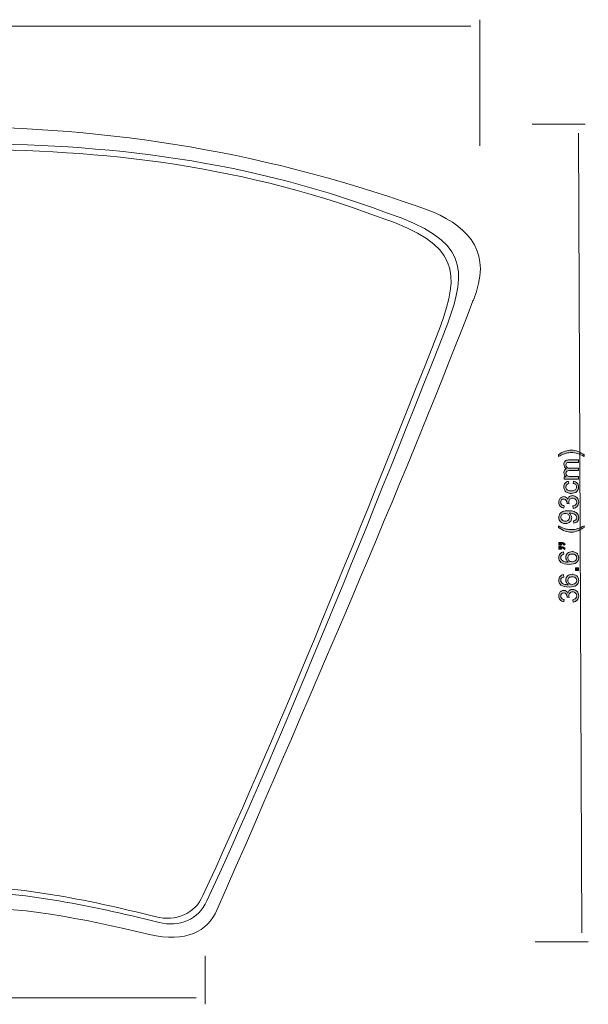
# Model space of a CAD drawing. Units: millimetres. Extents: x 72 to 341, y 58 to 252.
# Drawn here: x 274 to 340, y 58 to 173 of the extents above; entities that cross this region are included whole.
import ezdxf

# ---------------------------------------------------------------- set-up
doc = ezdxf.new("R2010")
doc.units = ezdxf.units.MM
doc.header["$MEASUREMENT"] = 0
doc.layers.add('Layer 4', color=7, linetype='Continuous', lineweight=0)

# ---------------------------------------------------------------- blocks, each defined once
blk = doc.blocks.new('Block_0')
at = {"layer": 'Layer 4', "color": 7, "lineweight": 18}
for points, knots in [([(264.92, 69.52), (274.06, 69.52), (280.56, 68.19), (288.73, 66.26), (293.01, 65.26), (295.56, 66.63), (296.63, 69.1), (308.54, 96.33), (319.43, 121.73), (326.56, 140.29), (326.58, 140.32), (326.59, 140.36), (326.61, 140.4), (328.83, 145.84), (326.26, 148.75), (321.93, 150.68), (303.1, 157.57), (283.98, 160.77), (264.92, 160.6), (245.87, 160.77), (226.75, 157.57), (207.92, 150.68), (203.59, 148.75), (201.01, 145.84), (203.24, 140.4), (203.25, 140.36), (203.27, 140.32), (203.28, 140.29), (210.41, 121.73), (221.31, 96.33), (233.21, 69.1), (234.28, 66.63), (236.83, 65.26), (241.12, 66.26), (249.29, 68.19), (255.78, 69.52), (264.92, 69.52)], [0, 0, 0, 0, 1, 1, 1, 2, 2, 2, 3, 3, 3, 4, 4, 4, 5, 5, 5, 6, 6, 6, 7, 7, 7, 8, 8, 8, 9, 9, 9, 10, 10, 10, 11, 11, 11, 12, 12, 12, 12]), ([(264.92, 71.37), (273.25, 71.37), (281.47, 69.77), (289.88, 67.65), (292.16, 67.08), (294.54, 68), (295.44, 70.17), (303.45, 87.34), (313.31, 111.62), (323.64, 137.71), (325.81, 143.96), (326.08, 147.41), (316.47, 150.59), (298.89, 157.19), (281.89, 158.77), (264.92, 158.69), (247.96, 158.77), (230.96, 157.19), (213.38, 150.59), (203.76, 147.41), (204.03, 143.96), (206.2, 137.71), (216.53, 111.62), (226.39, 87.34), (234.41, 70.17), (235.31, 68), (237.69, 67.08), (239.97, 67.65), (248.37, 69.77), (256.59, 71.37), (264.92, 71.37)], [0, 0, 0, 0, 1, 1, 1, 2, 2, 2, 3, 3, 3, 4, 4, 4, 5, 5, 5, 6, 6, 6, 7, 7, 7, 8, 8, 8, 9, 9, 9, 10, 10, 10, 10]), ([(264.92, 71.99), (273.13, 71.99), (281.23, 70.4), (289.51, 68.32), (291.76, 67.75), (294.1, 68.66), (294.99, 70.8), (302.88, 87.72), (312.6, 111.65), (322.78, 137.35), (324.92, 143.5), (325.18, 146.9), (315.71, 150.04), (298.39, 156.54), (281.64, 158.09), (264.92, 158.02), (248.21, 158.09), (231.46, 156.54), (214.14, 150.04), (204.67, 146.9), (204.93, 143.5), (207.07, 137.35), (217.25, 111.65), (226.96, 87.72), (234.86, 70.8), (235.75, 68.66), (238.09, 67.75), (240.34, 68.32), (248.61, 70.4), (256.71, 71.99), (264.92, 71.99)], [0, 0, 0, 0, 1, 1, 1, 2, 2, 2, 3, 3, 3, 4, 4, 4, 5, 5, 5, 6, 6, 6, 7, 7, 7, 8, 8, 8, 9, 9, 9, 10, 10, 10, 10])]:
    blk.add_open_spline(points, degree=3, knots=knots, dxfattribs=at)
blk = doc.blocks.new('Block_6')
at = {"layer": 'Layer 4', "transparency": 33554687}
h = blk.add_hatch(color=5, dxfattribs=at)
h.dxf.hatch_style = 2
edge = h.paths.add_edge_path()
edge.add_spline(control_points=[(339.54, 122.31), (339.54, 122.31), (339.54, 122.11), (339.54, 122.11), (339.05, 122.42), (338.55, 122.57), (338.05, 122.57), (337.86, 122.57), (337.67, 122.55), (337.48, 122.51), (337.32, 122.47), (337.17, 122.42), (337.03, 122.36), (336.93, 122.32), (336.78, 122.23), (336.56, 122.11), (336.56, 122.11), (336.56, 122.31), (336.56, 122.31), (336.82, 122.5), (337.08, 122.65), (337.34, 122.74), (337.57, 122.82), (337.81, 122.86), (338.05, 122.86), (338.33, 122.86), (338.6, 122.81), (338.86, 122.7), (339.12, 122.59), (339.35, 122.46), (339.54, 122.31)], knot_values=[0, 0, 0, 0, 1, 1, 1, 2, 2, 2, 3, 3, 3, 4, 4, 4, 5, 5, 5, 6, 6, 6, 7, 7, 7, 8, 8, 8, 9, 9, 9, 10, 10, 10, 10], degree=3, periodic=0)
h = blk.add_hatch(color=5, dxfattribs=at)
h.dxf.hatch_style = 2
edge = h.paths.add_edge_path()
edge.add_spline(control_points=[(338.88, 119.48), (338.88, 119.48), (337.23, 119.48), (337.23, 119.48), (337.23, 119.48), (337.23, 119.73), (337.23, 119.73), (337.23, 119.73), (337.46, 119.73), (337.46, 119.73), (337.38, 119.78), (337.31, 119.85), (337.26, 119.93), (337.22, 120.02), (337.19, 120.12), (337.19, 120.23), (337.19, 120.35), (337.22, 120.45), (337.27, 120.53), (337.32, 120.61), (337.39, 120.66), (337.48, 120.69), (337.29, 120.82), (337.19, 120.99), (337.19, 121.2), (337.19, 121.37), (337.24, 121.49), (337.33, 121.58), (337.42, 121.67), (337.56, 121.71), (337.74, 121.71), (337.74, 121.71), (338.88, 121.71), (338.88, 121.71), (338.88, 121.71), (338.88, 121.43), (338.88, 121.43), (338.88, 121.43), (337.84, 121.43), (337.84, 121.43), (337.73, 121.43), (337.65, 121.42), (337.6, 121.41), (337.55, 121.39), (337.51, 121.36), (337.48, 121.31), (337.45, 121.26), (337.43, 121.2), (337.43, 121.14), (337.43, 121.02), (337.47, 120.93), (337.55, 120.85), (337.63, 120.78), (337.75, 120.74), (337.92, 120.74), (337.92, 120.74), (338.88, 120.74), (338.88, 120.74), (338.88, 120.74), (338.88, 120.46), (338.88, 120.46), (338.88, 120.46), (337.81, 120.46), (337.81, 120.46), (337.68, 120.46), (337.59, 120.43), (337.53, 120.39), (337.46, 120.34), (337.43, 120.27), (337.43, 120.17), (337.43, 120.09), (337.45, 120.01), (337.49, 119.95), (337.54, 119.88), (337.6, 119.83), (337.68, 119.8), (337.76, 119.77), (337.87, 119.76), (338.02, 119.76), (338.02, 119.76), (338.88, 119.76), (338.88, 119.76), (338.88, 119.76), (338.88, 119.48), (338.88, 119.48)], knot_values=[0, 0, 0, 0, 1, 1, 1, 2, 2, 2, 3, 3, 3, 4, 4, 4, 5, 5, 5, 6, 6, 6, 7, 7, 7, 8, 8, 8, 9, 9, 9, 10, 10, 10, 11, 11, 11, 12, 12, 12, 13, 13, 13, 14, 14, 14, 15, 15, 15, 16, 16, 16, 17, 17, 17, 18, 18, 18, 19, 19, 19, 20, 20, 20, 21, 21, 21, 22, 22, 22, 23, 23, 23, 24, 24, 24, 25, 25, 25, 26, 26, 26, 27, 27, 27, 28, 28, 28, 28], degree=3, periodic=0)
h = blk.add_hatch(color=5, dxfattribs=at)
h.dxf.hatch_style = 2
edge = h.paths.add_edge_path()
edge.add_spline(control_points=[(338.27, 118.96), (338.27, 118.96), (338.31, 119.24), (338.31, 119.24), (338.5, 119.21), (338.65, 119.13), (338.75, 119.01), (338.86, 118.89), (338.91, 118.73), (338.91, 118.55), (338.91, 118.33), (338.84, 118.15), (338.69, 118.01), (338.54, 117.87), (338.33, 117.8), (338.06, 117.8), (337.88, 117.8), (337.72, 117.83), (337.59, 117.89), (337.46, 117.95), (337.36, 118.04), (337.29, 118.16), (337.22, 118.28), (337.19, 118.41), (337.19, 118.56), (337.19, 118.73), (337.24, 118.88), (337.33, 118.99), (337.42, 119.11), (337.55, 119.18), (337.71, 119.21), (337.71, 119.21), (337.75, 118.94), (337.75, 118.94), (337.64, 118.92), (337.56, 118.87), (337.5, 118.8), (337.45, 118.74), (337.42, 118.66), (337.42, 118.57), (337.42, 118.43), (337.47, 118.31), (337.57, 118.22), (337.67, 118.14), (337.83, 118.09), (338.05, 118.09), (338.27, 118.09), (338.43, 118.13), (338.53, 118.22), (338.63, 118.3), (338.68, 118.41), (338.68, 118.55), (338.68, 118.66), (338.65, 118.75), (338.58, 118.83), (338.52, 118.9), (338.41, 118.95), (338.27, 118.96)], knot_values=[0, 0, 0, 0, 1, 1, 1, 2, 2, 2, 3, 3, 3, 4, 4, 4, 5, 5, 5, 6, 6, 6, 7, 7, 7, 8, 8, 8, 9, 9, 9, 10, 10, 10, 11, 11, 11, 12, 12, 12, 13, 13, 13, 14, 14, 14, 15, 15, 15, 16, 16, 16, 17, 17, 17, 18, 18, 18, 19, 19, 19, 19], degree=3, periodic=0)
h = blk.add_hatch(color=5, dxfattribs=at)
h.dxf.hatch_style = 2
edge = h.paths.add_edge_path()
edge.add_spline(control_points=[(338.28, 116.05), (338.28, 116.05), (338.24, 116.33), (338.24, 116.33), (338.4, 116.36), (338.51, 116.41), (338.58, 116.49), (338.65, 116.57), (338.69, 116.66), (338.69, 116.77), (338.69, 116.9), (338.64, 117.01), (338.55, 117.1), (338.46, 117.19), (338.34, 117.24), (338.21, 117.24), (338.08, 117.24), (337.98, 117.2), (337.89, 117.11), (337.81, 117.03), (337.77, 116.92), (337.77, 116.79), (337.77, 116.74), (337.78, 116.68), (337.8, 116.6), (337.8, 116.6), (337.55, 116.63), (337.55, 116.63), (337.56, 116.65), (337.56, 116.66), (337.56, 116.67), (337.56, 116.79), (337.53, 116.9), (337.46, 116.99), (337.4, 117.09), (337.31, 117.14), (337.18, 117.14), (337.07, 117.14), (336.99, 117.1), (336.92, 117.03), (336.86, 116.96), (336.82, 116.87), (336.82, 116.76), (336.82, 116.66), (336.86, 116.57), (336.92, 116.49), (336.99, 116.42), (337.09, 116.37), (337.23, 116.35), (337.23, 116.35), (337.18, 116.07), (337.18, 116.07), (336.99, 116.11), (336.85, 116.19), (336.75, 116.31), (336.64, 116.43), (336.59, 116.58), (336.59, 116.76), (336.59, 116.88), (336.62, 117), (336.67, 117.1), (336.73, 117.21), (336.8, 117.29), (336.89, 117.34), (336.98, 117.4), (337.08, 117.42), (337.18, 117.42), (337.28, 117.42), (337.37, 117.4), (337.45, 117.34), (337.53, 117.29), (337.6, 117.21), (337.64, 117.11), (337.68, 117.25), (337.74, 117.35), (337.84, 117.42), (337.93, 117.5), (338.06, 117.54), (338.2, 117.54), (338.4, 117.54), (338.57, 117.46), (338.71, 117.32), (338.85, 117.17), (338.92, 116.99), (338.92, 116.77), (338.92, 116.57), (338.86, 116.4), (338.74, 116.27), (338.62, 116.14), (338.46, 116.06), (338.28, 116.05)], knot_values=[0, 0, 0, 0, 1, 1, 1, 2, 2, 2, 3, 3, 3, 4, 4, 4, 5, 5, 5, 6, 6, 6, 7, 7, 7, 8, 8, 8, 9, 9, 9, 10, 10, 10, 11, 11, 11, 12, 12, 12, 13, 13, 13, 14, 14, 14, 15, 15, 15, 16, 16, 16, 17, 17, 17, 18, 18, 18, 19, 19, 19, 20, 20, 20, 21, 21, 21, 22, 22, 22, 23, 23, 23, 24, 24, 24, 25, 25, 25, 26, 26, 26, 27, 27, 27, 28, 28, 28, 29, 29, 29, 30, 30, 30, 30], degree=3, periodic=0)
h = blk.add_hatch(color=5, dxfattribs=at)
h.dxf.hatch_style = 2
edge = h.paths.add_edge_path()
edge.add_spline(control_points=[(337.35, 115.46), (337.19, 115.46), (337.06, 115.42), (336.96, 115.33), (336.87, 115.25), (336.82, 115.15), (336.82, 115.03), (336.82, 114.9), (336.87, 114.79), (336.98, 114.7), (337.08, 114.61), (337.21, 114.56), (337.37, 114.56), (337.51, 114.56), (337.63, 114.61), (337.72, 114.7), (337.81, 114.78), (337.86, 114.89), (337.86, 115.02), (337.86, 115.15), (337.81, 115.25), (337.72, 115.34), (337.63, 115.42), (337.51, 115.46), (337.35, 115.46)], knot_values=[0, 0, 0, 0, 1, 1, 1, 2, 2, 2, 3, 3, 3, 4, 4, 4, 5, 5, 5, 6, 6, 6, 7, 7, 7, 8, 8, 8, 8], degree=3, periodic=0)
edge = h.paths.add_edge_path()
edge.add_spline(control_points=[(338.35, 114.32), (338.35, 114.32), (338.33, 114.59), (338.33, 114.59), (338.45, 114.61), (338.54, 114.65), (338.6, 114.72), (338.66, 114.78), (338.69, 114.86), (338.69, 114.96), (338.69, 115.05), (338.67, 115.13), (338.63, 115.19), (338.59, 115.25), (338.53, 115.31), (338.47, 115.35), (338.4, 115.39), (338.31, 115.43), (338.2, 115.45), (338.09, 115.48), (337.98, 115.5), (337.86, 115.5), (337.85, 115.5), (337.83, 115.49), (337.81, 115.49), (337.89, 115.44), (337.97, 115.36), (338.02, 115.26), (338.08, 115.17), (338.1, 115.06), (338.1, 114.95), (338.1, 114.76), (338.04, 114.6), (337.9, 114.47), (337.76, 114.34), (337.58, 114.28), (337.36, 114.28), (337.13, 114.28), (336.94, 114.34), (336.8, 114.48), (336.66, 114.62), (336.59, 114.79), (336.59, 114.99), (336.59, 115.14), (336.63, 115.28), (336.71, 115.4), (336.79, 115.52), (336.9, 115.61), (337.05, 115.68), (337.2, 115.74), (337.41, 115.77), (337.69, 115.77), (337.98, 115.77), (338.21, 115.74), (338.39, 115.68), (338.56, 115.61), (338.69, 115.52), (338.78, 115.4), (338.87, 115.27), (338.92, 115.13), (338.92, 114.96), (338.92, 114.78), (338.87, 114.63), (338.77, 114.52), (338.67, 114.41), (338.53, 114.34), (338.35, 114.32)], knot_values=[0, 0, 0, 0, 1, 1, 1, 2, 2, 2, 3, 3, 3, 4, 4, 4, 5, 5, 5, 6, 6, 6, 7, 7, 7, 8, 8, 8, 9, 9, 9, 10, 10, 10, 11, 11, 11, 12, 12, 12, 13, 13, 13, 14, 14, 14, 15, 15, 15, 16, 16, 16, 17, 17, 17, 18, 18, 18, 19, 19, 19, 20, 20, 20, 21, 21, 21, 22, 22, 22, 22], degree=3, periodic=0)
h = blk.add_hatch(color=5, dxfattribs=at)
h.dxf.hatch_style = 2
edge = h.paths.add_edge_path()
edge.add_spline(control_points=[(339.54, 113.83), (339.35, 113.68), (339.12, 113.55), (338.86, 113.44), (338.6, 113.33), (338.33, 113.28), (338.05, 113.28), (337.81, 113.28), (337.57, 113.32), (337.34, 113.4), (337.08, 113.49), (336.82, 113.64), (336.56, 113.83), (336.56, 113.83), (336.56, 114.03), (336.56, 114.03), (336.78, 113.9), (336.93, 113.82), (337.02, 113.78), (337.17, 113.72), (337.32, 113.67), (337.47, 113.63), (337.66, 113.59), (337.86, 113.57), (338.05, 113.57), (338.55, 113.57), (339.05, 113.72), (339.54, 114.03), (339.54, 114.03), (339.54, 113.83), (339.54, 113.83)], knot_values=[0, 0, 0, 0, 1, 1, 1, 2, 2, 2, 3, 3, 3, 4, 4, 4, 5, 5, 5, 6, 6, 6, 7, 7, 7, 8, 8, 8, 9, 9, 9, 10, 10, 10, 10], degree=3, periodic=0)
h = blk.add_hatch(color=5, dxfattribs=at)
h.dxf.hatch_style = 2
edge = h.paths.add_edge_path()
edge.add_spline(control_points=[(336.9, 111.28), (336.9, 111.28), (336.58, 111.28), (336.58, 111.28), (336.58, 111.28), (336.58, 111.58), (336.58, 111.58), (336.58, 111.58), (336.83, 111.58), (336.83, 111.58), (336.97, 111.58), (337.07, 111.56), (337.13, 111.53), (337.22, 111.49), (337.28, 111.42), (337.32, 111.32), (337.32, 111.32), (337.21, 111.26), (337.21, 111.26), (337.19, 111.31), (337.15, 111.35), (337.1, 111.38), (337.06, 111.41), (336.99, 111.42), (336.9, 111.43), (336.9, 111.43), (336.9, 111.28), (336.9, 111.28)], knot_values=[0, 0, 0, 0, 1, 1, 1, 2, 2, 2, 3, 3, 3, 4, 4, 4, 5, 5, 5, 6, 6, 6, 7, 7, 7, 8, 8, 8, 9, 9, 9, 9], degree=3, periodic=0)
edge = h.paths.add_edge_path()
edge.add_spline(control_points=[(336.9, 111.76), (336.9, 111.76), (336.58, 111.76), (336.58, 111.76), (336.58, 111.76), (336.58, 112.06), (336.58, 112.06), (336.58, 112.06), (336.83, 112.06), (336.83, 112.06), (336.97, 112.06), (337.07, 112.05), (337.13, 112.01), (337.22, 111.97), (337.28, 111.9), (337.32, 111.81), (337.32, 111.81), (337.21, 111.74), (337.21, 111.74), (337.19, 111.79), (337.15, 111.83), (337.1, 111.86), (337.06, 111.89), (336.99, 111.9), (336.9, 111.91), (336.9, 111.91), (336.9, 111.76), (336.9, 111.76)], knot_values=[0, 0, 0, 0, 1, 1, 1, 2, 2, 2, 3, 3, 3, 4, 4, 4, 5, 5, 5, 6, 6, 6, 7, 7, 7, 8, 8, 8, 9, 9, 9, 9], degree=3, periodic=0)
h = blk.add_hatch(color=5, dxfattribs=at)
h.dxf.hatch_style = 2
edge = h.paths.add_edge_path()
edge.add_spline(control_points=[(338.14, 109.82), (338.24, 109.82), (338.33, 109.84), (338.42, 109.88), (338.5, 109.92), (338.57, 109.98), (338.62, 110.05), (338.66, 110.12), (338.69, 110.2), (338.69, 110.28), (338.69, 110.4), (338.64, 110.5), (338.54, 110.59), (338.45, 110.67), (338.32, 110.71), (338.15, 110.71), (338, 110.71), (337.87, 110.67), (337.78, 110.59), (337.69, 110.5), (337.65, 110.4), (337.65, 110.27), (337.65, 110.15), (337.69, 110.04), (337.78, 109.95), (337.87, 109.86), (337.99, 109.82), (338.14, 109.82)], knot_values=[0, 0, 0, 0, 1, 1, 1, 2, 2, 2, 3, 3, 3, 4, 4, 4, 5, 5, 5, 6, 6, 6, 7, 7, 7, 8, 8, 8, 9, 9, 9, 9], degree=3, periodic=0)
edge = h.paths.add_edge_path()
edge.add_spline(control_points=[(337.16, 110.96), (337.16, 110.96), (337.18, 110.68), (337.18, 110.68), (337.07, 110.66), (336.99, 110.62), (336.94, 110.58), (336.86, 110.5), (336.82, 110.41), (336.82, 110.3), (336.82, 110.21), (336.85, 110.13), (336.9, 110.06), (336.96, 109.97), (337.05, 109.91), (337.18, 109.85), (337.3, 109.8), (337.48, 109.78), (337.7, 109.78), (337.6, 109.84), (337.52, 109.92), (337.48, 110.02), (337.43, 110.12), (337.4, 110.22), (337.4, 110.33), (337.4, 110.51), (337.47, 110.67), (337.61, 110.8), (337.74, 110.93), (337.92, 111), (338.14, 111), (338.28, 111), (338.41, 110.97), (338.54, 110.91), (338.66, 110.85), (338.75, 110.76), (338.82, 110.65), (338.88, 110.55), (338.92, 110.42), (338.92, 110.29), (338.92, 110.05), (338.83, 109.86), (338.66, 109.72), (338.49, 109.57), (338.2, 109.5), (337.81, 109.5), (337.37, 109.5), (337.05, 109.58), (336.85, 109.74), (336.68, 109.88), (336.59, 110.07), (336.59, 110.31), (336.59, 110.49), (336.64, 110.64), (336.74, 110.75), (336.84, 110.87), (336.98, 110.94), (337.16, 110.96)], knot_values=[0, 0, 0, 0, 1, 1, 1, 2, 2, 2, 3, 3, 3, 4, 4, 4, 5, 5, 5, 6, 6, 6, 7, 7, 7, 8, 8, 8, 9, 9, 9, 10, 10, 10, 11, 11, 11, 12, 12, 12, 13, 13, 13, 14, 14, 14, 15, 15, 15, 16, 16, 16, 17, 17, 17, 18, 18, 18, 19, 19, 19, 19], degree=3, periodic=0)
h = blk.add_hatch(color=5, dxfattribs=at)
h.dxf.hatch_style = 2
edge = h.paths.add_edge_path()
edge.add_spline(control_points=[(338.14, 107.17), (338.24, 107.17), (338.33, 107.19), (338.42, 107.23), (338.5, 107.27), (338.57, 107.33), (338.62, 107.4), (338.66, 107.47), (338.69, 107.55), (338.69, 107.63), (338.69, 107.75), (338.64, 107.85), (338.54, 107.94), (338.45, 108.02), (338.32, 108.06), (338.15, 108.06), (338, 108.06), (337.87, 108.02), (337.78, 107.94), (337.69, 107.85), (337.65, 107.75), (337.65, 107.62), (337.65, 107.5), (337.69, 107.39), (337.78, 107.3), (337.87, 107.21), (337.99, 107.17), (338.14, 107.17)], knot_values=[0, 0, 0, 0, 1, 1, 1, 2, 2, 2, 3, 3, 3, 4, 4, 4, 5, 5, 5, 6, 6, 6, 7, 7, 7, 8, 8, 8, 9, 9, 9, 9], degree=3, periodic=0)
edge = h.paths.add_edge_path()
edge.add_spline(control_points=[(337.16, 108.31), (337.16, 108.31), (337.18, 108.03), (337.18, 108.03), (337.07, 108.01), (336.99, 107.97), (336.94, 107.93), (336.86, 107.85), (336.82, 107.76), (336.82, 107.65), (336.82, 107.56), (336.85, 107.48), (336.9, 107.41), (336.96, 107.32), (337.05, 107.25), (337.18, 107.2), (337.3, 107.15), (337.48, 107.13), (337.7, 107.12), (337.6, 107.19), (337.52, 107.27), (337.48, 107.37), (337.43, 107.47), (337.4, 107.57), (337.4, 107.68), (337.4, 107.86), (337.47, 108.02), (337.61, 108.15), (337.74, 108.28), (337.92, 108.35), (338.14, 108.35), (338.28, 108.35), (338.41, 108.32), (338.54, 108.26), (338.66, 108.2), (338.75, 108.11), (338.82, 108), (338.88, 107.9), (338.92, 107.77), (338.92, 107.64), (338.92, 107.4), (338.83, 107.21), (338.66, 107.07), (338.49, 106.92), (338.2, 106.85), (337.81, 106.85), (337.37, 106.85), (337.05, 106.93), (336.85, 107.09), (336.68, 107.23), (336.59, 107.42), (336.59, 107.66), (336.59, 107.84), (336.64, 107.99), (336.74, 108.1), (336.84, 108.22), (336.98, 108.29), (337.16, 108.31)], knot_values=[0, 0, 0, 0, 1, 1, 1, 2, 2, 2, 3, 3, 3, 4, 4, 4, 5, 5, 5, 6, 6, 6, 7, 7, 7, 8, 8, 8, 9, 9, 9, 10, 10, 10, 11, 11, 11, 12, 12, 12, 13, 13, 13, 14, 14, 14, 15, 15, 15, 16, 16, 16, 17, 17, 17, 18, 18, 18, 19, 19, 19, 19], degree=3, periodic=0)
h = blk.add_hatch(color=5, dxfattribs=at)
h.dxf.hatch_style = 2
edge = h.paths.add_edge_path()
edge.add_spline(control_points=[(338.88, 108.78), (338.88, 108.78), (338.56, 108.78), (338.56, 108.78), (338.56, 108.78), (338.56, 109.1), (338.56, 109.1), (338.56, 109.1), (338.88, 109.1), (338.88, 109.1), (338.88, 109.1), (338.88, 108.78), (338.88, 108.78)], knot_values=[0, 0, 0, 0, 1, 1, 1, 2, 2, 2, 3, 3, 3, 4, 4, 4, 4], degree=3, periodic=0)
h = blk.add_hatch(color=5, dxfattribs=at)
h.dxf.hatch_style = 2
edge = h.paths.add_edge_path()
edge.add_spline(control_points=[(338.28, 105.09), (338.28, 105.09), (338.24, 105.37), (338.24, 105.37), (338.4, 105.41), (338.51, 105.46), (338.58, 105.54), (338.65, 105.61), (338.69, 105.71), (338.69, 105.82), (338.69, 105.95), (338.64, 106.06), (338.55, 106.15), (338.46, 106.24), (338.34, 106.29), (338.21, 106.29), (338.08, 106.29), (337.98, 106.25), (337.89, 106.16), (337.81, 106.08), (337.77, 105.97), (337.77, 105.84), (337.77, 105.79), (337.78, 105.72), (337.8, 105.64), (337.8, 105.64), (337.55, 105.68), (337.55, 105.68), (337.56, 105.69), (337.56, 105.71), (337.56, 105.72), (337.56, 105.84), (337.53, 105.95), (337.46, 106.04), (337.4, 106.14), (337.31, 106.18), (337.18, 106.18), (337.07, 106.18), (336.99, 106.15), (336.92, 106.08), (336.86, 106.01), (336.82, 105.92), (336.82, 105.81), (336.82, 105.7), (336.86, 105.61), (336.92, 105.54), (336.99, 105.47), (337.09, 105.42), (337.23, 105.4), (337.23, 105.4), (337.18, 105.12), (337.18, 105.12), (336.99, 105.16), (336.85, 105.23), (336.75, 105.35), (336.64, 105.48), (336.59, 105.63), (336.59, 105.81), (336.59, 105.93), (336.62, 106.04), (336.67, 106.15), (336.73, 106.25), (336.8, 106.33), (336.89, 106.39), (336.98, 106.44), (337.08, 106.47), (337.18, 106.47), (337.28, 106.47), (337.37, 106.45), (337.45, 106.39), (337.53, 106.34), (337.6, 106.26), (337.64, 106.16), (337.68, 106.29), (337.74, 106.4), (337.84, 106.47), (337.93, 106.55), (338.06, 106.58), (338.2, 106.58), (338.4, 106.58), (338.57, 106.51), (338.71, 106.37), (338.85, 106.22), (338.92, 106.04), (338.92, 105.82), (338.92, 105.62), (338.86, 105.45), (338.74, 105.32), (338.62, 105.19), (338.46, 105.11), (338.28, 105.09)], knot_values=[0, 0, 0, 0, 1, 1, 1, 2, 2, 2, 3, 3, 3, 4, 4, 4, 5, 5, 5, 6, 6, 6, 7, 7, 7, 8, 8, 8, 9, 9, 9, 10, 10, 10, 11, 11, 11, 12, 12, 12, 13, 13, 13, 14, 14, 14, 15, 15, 15, 16, 16, 16, 17, 17, 17, 18, 18, 18, 19, 19, 19, 20, 20, 20, 21, 21, 21, 22, 22, 22, 23, 23, 23, 24, 24, 24, 25, 25, 25, 26, 26, 26, 27, 27, 27, 28, 28, 28, 29, 29, 29, 30, 30, 30, 30], degree=3, periodic=0)
at = {"layer": 'Layer 4'}
for points, knots in [([(339.54, 122.31), (339.54, 122.31), (339.54, 122.11), (339.54, 122.11), (339.05, 122.42), (338.55, 122.57), (338.05, 122.57), (337.86, 122.57), (337.67, 122.55), (337.48, 122.51), (337.32, 122.47), (337.17, 122.42), (337.03, 122.36), (336.93, 122.32), (336.78, 122.23), (336.56, 122.11), (336.56, 122.11), (336.56, 122.31), (336.56, 122.31), (336.82, 122.5), (337.08, 122.65), (337.34, 122.74), (337.57, 122.82), (337.81, 122.86), (338.05, 122.86), (338.33, 122.86), (338.6, 122.81), (338.86, 122.7), (339.12, 122.59), (339.35, 122.46), (339.54, 122.31)], [0, 0, 0, 0, 1, 1, 1, 2, 2, 2, 3, 3, 3, 4, 4, 4, 5, 5, 5, 6, 6, 6, 7, 7, 7, 8, 8, 8, 9, 9, 9, 10, 10, 10, 10]), ([(338.88, 119.48), (338.88, 119.48), (337.23, 119.48), (337.23, 119.48), (337.23, 119.48), (337.23, 119.73), (337.23, 119.73), (337.23, 119.73), (337.46, 119.73), (337.46, 119.73), (337.38, 119.78), (337.31, 119.85), (337.26, 119.93), (337.22, 120.02), (337.19, 120.12), (337.19, 120.23), (337.19, 120.35), (337.22, 120.45), (337.27, 120.53), (337.32, 120.61), (337.39, 120.66), (337.48, 120.69), (337.29, 120.82), (337.19, 120.99), (337.19, 121.2), (337.19, 121.37), (337.24, 121.49), (337.33, 121.58), (337.42, 121.67), (337.56, 121.71), (337.74, 121.71), (337.74, 121.71), (338.88, 121.71), (338.88, 121.71), (338.88, 121.71), (338.88, 121.43), (338.88, 121.43), (338.88, 121.43), (337.84, 121.43), (337.84, 121.43), (337.73, 121.43), (337.65, 121.42), (337.6, 121.41), (337.55, 121.39), (337.51, 121.36), (337.48, 121.31), (337.45, 121.26), (337.43, 121.2), (337.43, 121.14), (337.43, 121.02), (337.47, 120.93), (337.55, 120.85), (337.63, 120.78), (337.75, 120.74), (337.92, 120.74), (337.92, 120.74), (338.88, 120.74), (338.88, 120.74), (338.88, 120.74), (338.88, 120.46), (338.88, 120.46), (338.88, 120.46), (337.81, 120.46), (337.81, 120.46), (337.68, 120.46), (337.59, 120.43), (337.53, 120.39), (337.46, 120.34), (337.43, 120.27), (337.43, 120.17), (337.43, 120.09), (337.45, 120.01), (337.49, 119.95), (337.54, 119.88), (337.6, 119.83), (337.68, 119.8), (337.76, 119.77), (337.87, 119.76), (338.02, 119.76), (338.02, 119.76), (338.88, 119.76), (338.88, 119.76), (338.88, 119.76), (338.88, 119.48), (338.88, 119.48)], [0, 0, 0, 0, 1, 1, 1, 2, 2, 2, 3, 3, 3, 4, 4, 4, 5, 5, 5, 6, 6, 6, 7, 7, 7, 8, 8, 8, 9, 9, 9, 10, 10, 10, 11, 11, 11, 12, 12, 12, 13, 13, 13, 14, 14, 14, 15, 15, 15, 16, 16, 16, 17, 17, 17, 18, 18, 18, 19, 19, 19, 20, 20, 20, 21, 21, 21, 22, 22, 22, 23, 23, 23, 24, 24, 24, 25, 25, 25, 26, 26, 26, 27, 27, 27, 28, 28, 28, 28]), ([(338.27, 118.96), (338.27, 118.96), (338.31, 119.24), (338.31, 119.24), (338.5, 119.21), (338.65, 119.13), (338.75, 119.01), (338.86, 118.89), (338.91, 118.73), (338.91, 118.55), (338.91, 118.33), (338.84, 118.15), (338.69, 118.01), (338.54, 117.87), (338.33, 117.8), (338.06, 117.8), (337.88, 117.8), (337.72, 117.83), (337.59, 117.89), (337.46, 117.95), (337.36, 118.04), (337.29, 118.16), (337.22, 118.28), (337.19, 118.41), (337.19, 118.56), (337.19, 118.73), (337.24, 118.88), (337.33, 118.99), (337.42, 119.11), (337.55, 119.18), (337.71, 119.21), (337.71, 119.21), (337.75, 118.94), (337.75, 118.94), (337.64, 118.92), (337.56, 118.87), (337.5, 118.8), (337.45, 118.74), (337.42, 118.66), (337.42, 118.57), (337.42, 118.43), (337.47, 118.31), (337.57, 118.22), (337.67, 118.14), (337.83, 118.09), (338.05, 118.09), (338.27, 118.09), (338.43, 118.13), (338.53, 118.22), (338.63, 118.3), (338.68, 118.41), (338.68, 118.55), (338.68, 118.66), (338.65, 118.75), (338.58, 118.83), (338.52, 118.9), (338.41, 118.95), (338.27, 118.96)], [0, 0, 0, 0, 1, 1, 1, 2, 2, 2, 3, 3, 3, 4, 4, 4, 5, 5, 5, 6, 6, 6, 7, 7, 7, 8, 8, 8, 9, 9, 9, 10, 10, 10, 11, 11, 11, 12, 12, 12, 13, 13, 13, 14, 14, 14, 15, 15, 15, 16, 16, 16, 17, 17, 17, 18, 18, 18, 19, 19, 19, 19]), ([(338.28, 116.05), (338.28, 116.05), (338.24, 116.33), (338.24, 116.33), (338.4, 116.36), (338.51, 116.41), (338.58, 116.49), (338.65, 116.57), (338.69, 116.66), (338.69, 116.77), (338.69, 116.9), (338.64, 117.01), (338.55, 117.1), (338.46, 117.19), (338.34, 117.24), (338.21, 117.24), (338.08, 117.24), (337.98, 117.2), (337.89, 117.11), (337.81, 117.03), (337.77, 116.92), (337.77, 116.79), (337.77, 116.74), (337.78, 116.68), (337.8, 116.6), (337.8, 116.6), (337.55, 116.63), (337.55, 116.63), (337.56, 116.65), (337.56, 116.66), (337.56, 116.67), (337.56, 116.79), (337.53, 116.9), (337.46, 116.99), (337.4, 117.09), (337.31, 117.14), (337.18, 117.14), (337.07, 117.14), (336.99, 117.1), (336.92, 117.03), (336.86, 116.96), (336.82, 116.87), (336.82, 116.76), (336.82, 116.66), (336.86, 116.57), (336.92, 116.49), (336.99, 116.42), (337.09, 116.37), (337.23, 116.35), (337.23, 116.35), (337.18, 116.07), (337.18, 116.07), (336.99, 116.11), (336.85, 116.19), (336.75, 116.31), (336.64, 116.43), (336.59, 116.58), (336.59, 116.76), (336.59, 116.88), (336.62, 117), (336.67, 117.1), (336.73, 117.21), (336.8, 117.29), (336.89, 117.34), (336.98, 117.4), (337.08, 117.42), (337.18, 117.42), (337.28, 117.42), (337.37, 117.4), (337.45, 117.34), (337.53, 117.29), (337.6, 117.21), (337.64, 117.11), (337.68, 117.25), (337.74, 117.35), (337.84, 117.42), (337.93, 117.5), (338.06, 117.54), (338.2, 117.54), (338.4, 117.54), (338.57, 117.46), (338.71, 117.32), (338.85, 117.17), (338.92, 116.99), (338.92, 116.77), (338.92, 116.57), (338.86, 116.4), (338.74, 116.27), (338.62, 116.14), (338.46, 116.06), (338.28, 116.05)], [0, 0, 0, 0, 1, 1, 1, 2, 2, 2, 3, 3, 3, 4, 4, 4, 5, 5, 5, 6, 6, 6, 7, 7, 7, 8, 8, 8, 9, 9, 9, 10, 10, 10, 11, 11, 11, 12, 12, 12, 13, 13, 13, 14, 14, 14, 15, 15, 15, 16, 16, 16, 17, 17, 17, 18, 18, 18, 19, 19, 19, 20, 20, 20, 21, 21, 21, 22, 22, 22, 23, 23, 23, 24, 24, 24, 25, 25, 25, 26, 26, 26, 27, 27, 27, 28, 28, 28, 29, 29, 29, 30, 30, 30, 30]), ([(338.35, 114.32), (338.35, 114.32), (338.33, 114.59), (338.33, 114.59), (338.45, 114.61), (338.54, 114.65), (338.6, 114.72), (338.66, 114.78), (338.69, 114.86), (338.69, 114.96), (338.69, 115.05), (338.67, 115.13), (338.63, 115.19), (338.59, 115.25), (338.53, 115.31), (338.47, 115.35), (338.4, 115.39), (338.31, 115.43), (338.2, 115.45), (338.09, 115.48), (337.98, 115.5), (337.86, 115.5), (337.85, 115.5), (337.83, 115.49), (337.81, 115.49), (337.89, 115.44), (337.97, 115.36), (338.02, 115.26), (338.08, 115.17), (338.1, 115.06), (338.1, 114.95), (338.1, 114.76), (338.04, 114.6), (337.9, 114.47), (337.76, 114.34), (337.58, 114.28), (337.36, 114.28), (337.13, 114.28), (336.94, 114.34), (336.8, 114.48), (336.66, 114.62), (336.59, 114.79), (336.59, 114.99), (336.59, 115.14), (336.63, 115.28), (336.71, 115.4), (336.79, 115.52), (336.9, 115.61), (337.05, 115.68), (337.2, 115.74), (337.41, 115.77), (337.69, 115.77), (337.98, 115.77), (338.21, 115.74), (338.39, 115.68), (338.56, 115.61), (338.69, 115.52), (338.78, 115.4), (338.87, 115.27), (338.92, 115.13), (338.92, 114.96), (338.92, 114.78), (338.87, 114.63), (338.77, 114.52), (338.67, 114.41), (338.53, 114.34), (338.35, 114.32)], [0, 0, 0, 0, 1, 1, 1, 2, 2, 2, 3, 3, 3, 4, 4, 4, 5, 5, 5, 6, 6, 6, 7, 7, 7, 8, 8, 8, 9, 9, 9, 10, 10, 10, 11, 11, 11, 12, 12, 12, 13, 13, 13, 14, 14, 14, 15, 15, 15, 16, 16, 16, 17, 17, 17, 18, 18, 18, 19, 19, 19, 20, 20, 20, 21, 21, 21, 22, 22, 22, 22]), ([(337.35, 115.46), (337.19, 115.46), (337.06, 115.42), (336.96, 115.33), (336.87, 115.25), (336.82, 115.15), (336.82, 115.03), (336.82, 114.9), (336.87, 114.79), (336.98, 114.7), (337.08, 114.61), (337.21, 114.56), (337.37, 114.56), (337.51, 114.56), (337.63, 114.61), (337.72, 114.7), (337.81, 114.78), (337.86, 114.89), (337.86, 115.02), (337.86, 115.15), (337.81, 115.25), (337.72, 115.34), (337.63, 115.42), (337.51, 115.46), (337.35, 115.46)], [0, 0, 0, 0, 1, 1, 1, 2, 2, 2, 3, 3, 3, 4, 4, 4, 5, 5, 5, 6, 6, 6, 7, 7, 7, 8, 8, 8, 8]), ([(339.54, 113.83), (339.35, 113.68), (339.12, 113.55), (338.86, 113.44), (338.6, 113.33), (338.33, 113.28), (338.05, 113.28), (337.81, 113.28), (337.57, 113.32), (337.34, 113.4), (337.08, 113.49), (336.82, 113.64), (336.56, 113.83), (336.56, 113.83), (336.56, 114.03), (336.56, 114.03), (336.78, 113.9), (336.93, 113.82), (337.02, 113.78), (337.17, 113.72), (337.32, 113.67), (337.47, 113.63), (337.66, 113.59), (337.86, 113.57), (338.05, 113.57), (338.55, 113.57), (339.05, 113.72), (339.54, 114.03), (339.54, 114.03), (339.54, 113.83), (339.54, 113.83)], [0, 0, 0, 0, 1, 1, 1, 2, 2, 2, 3, 3, 3, 4, 4, 4, 5, 5, 5, 6, 6, 6, 7, 7, 7, 8, 8, 8, 9, 9, 9, 10, 10, 10, 10]), ([(336.9, 111.76), (336.9, 111.76), (336.58, 111.76), (336.58, 111.76), (336.58, 111.76), (336.58, 112.06), (336.58, 112.06), (336.58, 112.06), (336.83, 112.06), (336.83, 112.06), (336.97, 112.06), (337.07, 112.05), (337.13, 112.01), (337.22, 111.97), (337.28, 111.9), (337.32, 111.81), (337.32, 111.81), (337.21, 111.74), (337.21, 111.74), (337.19, 111.79), (337.15, 111.83), (337.1, 111.86), (337.06, 111.89), (336.99, 111.9), (336.9, 111.91), (336.9, 111.91), (336.9, 111.76), (336.9, 111.76)], [0, 0, 0, 0, 1, 1, 1, 2, 2, 2, 3, 3, 3, 4, 4, 4, 5, 5, 5, 6, 6, 6, 7, 7, 7, 8, 8, 8, 9, 9, 9, 9]), ([(336.9, 111.28), (336.9, 111.28), (336.58, 111.28), (336.58, 111.28), (336.58, 111.28), (336.58, 111.58), (336.58, 111.58), (336.58, 111.58), (336.83, 111.58), (336.83, 111.58), (336.97, 111.58), (337.07, 111.56), (337.13, 111.53), (337.22, 111.49), (337.28, 111.42), (337.32, 111.32), (337.32, 111.32), (337.21, 111.26), (337.21, 111.26), (337.19, 111.31), (337.15, 111.35), (337.1, 111.38), (337.06, 111.41), (336.99, 111.42), (336.9, 111.43), (336.9, 111.43), (336.9, 111.28), (336.9, 111.28)], [0, 0, 0, 0, 1, 1, 1, 2, 2, 2, 3, 3, 3, 4, 4, 4, 5, 5, 5, 6, 6, 6, 7, 7, 7, 8, 8, 8, 9, 9, 9, 9]), ([(337.16, 110.96), (337.16, 110.96), (337.18, 110.68), (337.18, 110.68), (337.07, 110.66), (336.99, 110.62), (336.94, 110.58), (336.86, 110.5), (336.82, 110.41), (336.82, 110.3), (336.82, 110.21), (336.85, 110.13), (336.9, 110.06), (336.96, 109.97), (337.05, 109.91), (337.18, 109.85), (337.3, 109.8), (337.48, 109.78), (337.7, 109.78), (337.6, 109.84), (337.52, 109.92), (337.48, 110.02), (337.43, 110.12), (337.4, 110.22), (337.4, 110.33), (337.4, 110.51), (337.47, 110.67), (337.61, 110.8), (337.74, 110.93), (337.92, 111), (338.14, 111), (338.28, 111), (338.41, 110.97), (338.54, 110.91), (338.66, 110.85), (338.75, 110.76), (338.82, 110.65), (338.88, 110.55), (338.92, 110.42), (338.92, 110.29), (338.92, 110.05), (338.83, 109.86), (338.66, 109.72), (338.49, 109.57), (338.2, 109.5), (337.81, 109.5), (337.37, 109.5), (337.05, 109.58), (336.85, 109.74), (336.68, 109.88), (336.59, 110.07), (336.59, 110.31), (336.59, 110.49), (336.64, 110.64), (336.74, 110.75), (336.84, 110.87), (336.98, 110.94), (337.16, 110.96)], [0, 0, 0, 0, 1, 1, 1, 2, 2, 2, 3, 3, 3, 4, 4, 4, 5, 5, 5, 6, 6, 6, 7, 7, 7, 8, 8, 8, 9, 9, 9, 10, 10, 10, 11, 11, 11, 12, 12, 12, 13, 13, 13, 14, 14, 14, 15, 15, 15, 16, 16, 16, 17, 17, 17, 18, 18, 18, 19, 19, 19, 19]), ([(338.14, 109.82), (338.24, 109.82), (338.33, 109.84), (338.42, 109.88), (338.5, 109.92), (338.57, 109.98), (338.62, 110.05), (338.66, 110.12), (338.69, 110.2), (338.69, 110.28), (338.69, 110.4), (338.64, 110.5), (338.54, 110.59), (338.45, 110.67), (338.32, 110.71), (338.15, 110.71), (338, 110.71), (337.87, 110.67), (337.78, 110.59), (337.69, 110.5), (337.65, 110.4), (337.65, 110.27), (337.65, 110.15), (337.69, 110.04), (337.78, 109.95), (337.87, 109.86), (337.99, 109.82), (338.14, 109.82)], [0, 0, 0, 0, 1, 1, 1, 2, 2, 2, 3, 3, 3, 4, 4, 4, 5, 5, 5, 6, 6, 6, 7, 7, 7, 8, 8, 8, 9, 9, 9, 9]), ([(337.16, 108.31), (337.16, 108.31), (337.18, 108.03), (337.18, 108.03), (337.07, 108.01), (336.99, 107.97), (336.94, 107.93), (336.86, 107.85), (336.82, 107.76), (336.82, 107.65), (336.82, 107.56), (336.85, 107.48), (336.9, 107.41), (336.96, 107.32), (337.05, 107.25), (337.18, 107.2), (337.3, 107.15), (337.48, 107.13), (337.7, 107.12), (337.6, 107.19), (337.52, 107.27), (337.48, 107.37), (337.43, 107.47), (337.4, 107.57), (337.4, 107.68), (337.4, 107.86), (337.47, 108.02), (337.61, 108.15), (337.74, 108.28), (337.92, 108.35), (338.14, 108.35), (338.28, 108.35), (338.41, 108.32), (338.54, 108.26), (338.66, 108.2), (338.75, 108.11), (338.82, 108), (338.88, 107.9), (338.92, 107.77), (338.92, 107.64), (338.92, 107.4), (338.83, 107.21), (338.66, 107.07), (338.49, 106.92), (338.2, 106.85), (337.81, 106.85), (337.37, 106.85), (337.05, 106.93), (336.85, 107.09), (336.68, 107.23), (336.59, 107.42), (336.59, 107.66), (336.59, 107.84), (336.64, 107.99), (336.74, 108.1), (336.84, 108.22), (336.98, 108.29), (337.16, 108.31)], [0, 0, 0, 0, 1, 1, 1, 2, 2, 2, 3, 3, 3, 4, 4, 4, 5, 5, 5, 6, 6, 6, 7, 7, 7, 8, 8, 8, 9, 9, 9, 10, 10, 10, 11, 11, 11, 12, 12, 12, 13, 13, 13, 14, 14, 14, 15, 15, 15, 16, 16, 16, 17, 17, 17, 18, 18, 18, 19, 19, 19, 19]), ([(338.88, 108.78), (338.88, 108.78), (338.56, 108.78), (338.56, 108.78), (338.56, 108.78), (338.56, 109.1), (338.56, 109.1), (338.56, 109.1), (338.88, 109.1), (338.88, 109.1), (338.88, 109.1), (338.88, 108.78), (338.88, 108.78)], [0, 0, 0, 0, 1, 1, 1, 2, 2, 2, 3, 3, 3, 4, 4, 4, 4]), ([(338.14, 107.17), (338.24, 107.17), (338.33, 107.19), (338.42, 107.23), (338.5, 107.27), (338.57, 107.33), (338.62, 107.4), (338.66, 107.47), (338.69, 107.55), (338.69, 107.63), (338.69, 107.75), (338.64, 107.85), (338.54, 107.94), (338.45, 108.02), (338.32, 108.06), (338.15, 108.06), (338, 108.06), (337.87, 108.02), (337.78, 107.94), (337.69, 107.85), (337.65, 107.75), (337.65, 107.62), (337.65, 107.5), (337.69, 107.39), (337.78, 107.3), (337.87, 107.21), (337.99, 107.17), (338.14, 107.17)], [0, 0, 0, 0, 1, 1, 1, 2, 2, 2, 3, 3, 3, 4, 4, 4, 5, 5, 5, 6, 6, 6, 7, 7, 7, 8, 8, 8, 9, 9, 9, 9]), ([(338.28, 105.09), (338.28, 105.09), (338.24, 105.37), (338.24, 105.37), (338.4, 105.41), (338.51, 105.46), (338.58, 105.54), (338.65, 105.61), (338.69, 105.71), (338.69, 105.82), (338.69, 105.95), (338.64, 106.06), (338.55, 106.15), (338.46, 106.24), (338.34, 106.29), (338.21, 106.29), (338.08, 106.29), (337.98, 106.25), (337.89, 106.16), (337.81, 106.08), (337.77, 105.97), (337.77, 105.84), (337.77, 105.79), (337.78, 105.72), (337.8, 105.64), (337.8, 105.64), (337.55, 105.68), (337.55, 105.68), (337.56, 105.69), (337.56, 105.71), (337.56, 105.72), (337.56, 105.84), (337.53, 105.95), (337.46, 106.04), (337.4, 106.14), (337.31, 106.18), (337.18, 106.18), (337.07, 106.18), (336.99, 106.15), (336.92, 106.08), (336.86, 106.01), (336.82, 105.92), (336.82, 105.81), (336.82, 105.7), (336.86, 105.61), (336.92, 105.54), (336.99, 105.47), (337.09, 105.42), (337.23, 105.4), (337.23, 105.4), (337.18, 105.12), (337.18, 105.12), (336.99, 105.16), (336.85, 105.23), (336.75, 105.35), (336.64, 105.48), (336.59, 105.63), (336.59, 105.81), (336.59, 105.93), (336.62, 106.04), (336.67, 106.15), (336.73, 106.25), (336.8, 106.33), (336.89, 106.39), (336.98, 106.44), (337.08, 106.47), (337.18, 106.47), (337.28, 106.47), (337.37, 106.45), (337.45, 106.39), (337.53, 106.34), (337.6, 106.26), (337.64, 106.16), (337.68, 106.29), (337.74, 106.4), (337.84, 106.47), (337.93, 106.55), (338.06, 106.58), (338.2, 106.58), (338.4, 106.58), (338.57, 106.51), (338.71, 106.37), (338.85, 106.22), (338.92, 106.04), (338.92, 105.82), (338.92, 105.62), (338.86, 105.45), (338.74, 105.32), (338.62, 105.19), (338.46, 105.11), (338.28, 105.09)], [0, 0, 0, 0, 1, 1, 1, 2, 2, 2, 3, 3, 3, 4, 4, 4, 5, 5, 5, 6, 6, 6, 7, 7, 7, 8, 8, 8, 9, 9, 9, 10, 10, 10, 11, 11, 11, 12, 12, 12, 13, 13, 13, 14, 14, 14, 15, 15, 15, 16, 16, 16, 17, 17, 17, 18, 18, 18, 19, 19, 19, 20, 20, 20, 21, 21, 21, 22, 22, 22, 23, 23, 23, 24, 24, 24, 25, 25, 25, 26, 26, 26, 27, 27, 27, 28, 28, 28, 29, 29, 29, 30, 30, 30, 30])]:
    blk.add_open_spline(points, degree=3, knots=knots, dxfattribs=at)
blk = doc.blocks.new('Block_5')
at = {"layer": 'Layer 4'}
blk.add_blockref('Block_6', (0, 0), dxfattribs=at)

msp = doc.modelspace()

# ---------------------------------------------------------------- linework, layer by layer
at = {"layer": 'Layer 4', "color": 5, "lineweight": 9}
for p, q in [((327.36, 158.42), (327.36, 173.16)), ((333.47, 160.97), (339.66, 160.97)), ((333.85, 65.41), (340.04, 65.41)), ((295.24, 63.77), (295.24, 58.09))]:
    msp.add_line(p, q, dxfattribs=at)
at = {"layer": 'Layer 4', "color": 5, "lineweight": 18}
for p, q in [((203.41, 172.41), (326.31, 172.41)), ((338.91, 159.92), (339.29, 66.46)), ((235.65, 58.84), (294.19, 58.84))]:
    msp.add_line(p, q, dxfattribs=at)

# ---------------------------------------------------------------- block references
at = {"layer": 'Layer 4'}
for name in ['Block_0', 'Block_5']:
    msp.add_blockref(name, (0, 0), dxfattribs=at)

doc.saveas('drawing.dxf')
